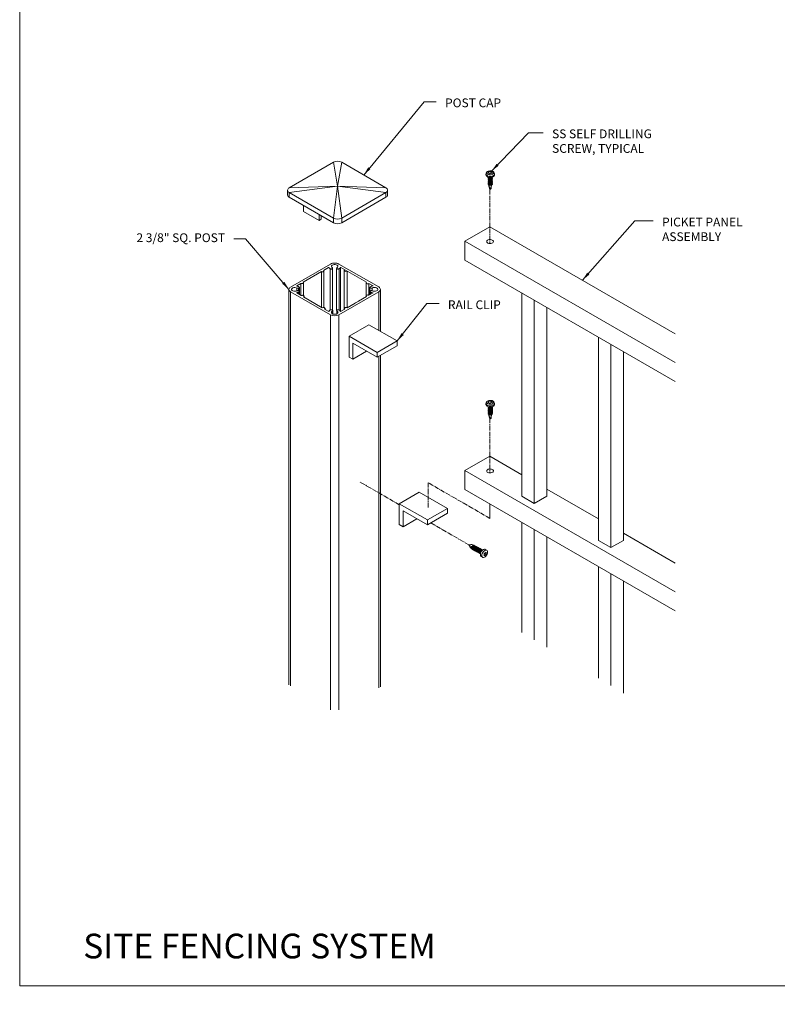
# Model space of a CAD drawing. Units: inches. Extents: x 279 to 713, y 22 to 358.
# Drawn here: x 279 to 409, y 22 to 190 of the extents above; entities that cross this region are included whole.
import ezdxf

# ---------------------------------------------------------------- set-up
doc = ezdxf.new("R2010")
doc.units = ezdxf.units.IN
doc.header["$MEASUREMENT"] = 0
doc.linetypes.add('CENTER2', pattern=[1.125, 0.75, -0.125, 0.125, -0.125])
for name, color, linetype in [('Center', 1, 'CENTER2'), ('Detail', 2, 'Continuous'), ('Dims', 3, 'Continuous')]:
    doc.layers.add(name, color=color, linetype=linetype)
doc.styles.get("Standard").update_dxf_attribs({"font": 'Romans.shx'})
doc.dimstyles.get("Standard").update_dxf_attribs({"dimtxt": 0.0938, "dimasz": 0.0938, "dimexe": 0.0625, "dimexo": 0.0625, "dimgap": 0.0938, "dimtad": 0, "dimdec": 4, "dimzin": 0, "dimdsep": 46, "dimlunit": 5, "dimtxsty": 'Standard', "dimcen": 0, "dimclrd": 7, "dimclre": 7, "dimclrt": 7, "dimadec": 1, "dimazin": 0, "dimtfac": 1, "dimtdec": 4, "dimtofl": 0, "dimtmove": 0, "dimatfit": 3, "dimfxl": 0.18, "dimfrac": 2, "dimtolj": 1, "dimtzin": 0, "dimlwd": 0, "dimlwe": 0, "dimarcsym": 0})

msp = doc.modelspace()

# ---------------------------------------------------------------- linework, layer by layer
at = {"layer": 'Center', "color": 7, "lineweight": 0}
for p, q in [((359.70938, 160.98871), (359.70938, 151.75775)), ((359.70938, 121.79687), (359.70938, 112.56592)), ((344.24126, 107.13668), (337.46205, 111.05067)), ((359.70938, 104.80524), (349.1601, 110.89587)), ((349.1601, 110.89587), (349.1601, 106.59163)), ((356.12973, 100.27288), (349.61312, 104.03524))]:
    msp.add_line(p, q, dxfattribs=at)
at = {"layer": 'Detail', "color": 7, "linetype": 'Continuous', "lineweight": 0}
for p, q in [((332.98521, 165.63091), (325.44267, 161.27672)), ((341.94189, 161.27673), (334.39942, 165.63091)), ((359.03625, 163.46027), (359.03627, 163.62236)), ((360.50424, 163.62406), (360.50425, 163.46027)), ((359.42111, 161.83041), (359.44917, 161.90006)), ((359.49025, 162.88869), (359.49024, 162.91186)), ((359.49025, 162.66006), (359.49024, 162.68322)), ((359.49025, 162.43143), (359.49024, 162.45459)), ((359.49025, 162.2028), (359.49024, 162.22597)), ((359.49025, 161.97417), (359.49024, 161.99734)), ((359.91931, 161.71522), (359.91931, 161.06566)), ((360.05025, 162.91186), (360.05025, 162.88869)), ((360.05025, 162.68322), (360.05025, 162.66006)), ((360.05025, 162.45459), (360.05025, 162.43143)), ((360.05025, 162.22597), (360.05025, 162.2028)), ((360.05025, 161.99734), (360.05025, 161.97417)), ((360.11939, 162.0036), (360.09132, 161.99055)), ((360.11939, 162.0036), (360.09457, 162.03133)), ((360.10975, 161.98732), (360.10144, 161.97793)), ((360.10975, 161.98732), (360.11939, 162.0036)), ((325.14984, 160.05199), (325.14984, 160.86853)), ((325.44273, 160.46032), (332.98521, 156.10615)), ((325.44273, 159.64378), (325.44273, 160.46032)), ((334.39942, 156.10617), (341.94189, 160.46032)), ((341.94189, 159.64378), (341.94189, 160.46032)), ((342.23478, 160.86854), (342.23478, 160.05199)), ((359.77025, 161.01065), (359.74769, 161.00252)), ((359.91931, 161.06566), (359.77025, 161.01065)), ((325.44273, 159.64378), (332.98521, 155.28961)), ((334.39942, 155.28961), (341.94189, 159.64378)), ((327.88981, 157.20955), (330.53813, 155.68071)), ((330.53813, 155.68071), (330.90449, 155.8922)), ((332.98521, 155.28961), (332.98521, 156.10615)), ((334.39942, 155.28961), (334.39942, 156.10615)), ((325.68989, 144.3232), (332.49369, 148.25095)), ((333.91259, 148.25095), (340.72427, 144.32415)), ((327.80037, 145.14198), (330.95371, 146.96237)), ((331.30089, 147.16279), (332.14538, 147.65031)), ((332.44153, 147.43504), (332.44153, 140.39563)), ((332.82271, 147.461), (332.82785, 147.46614)), ((332.8503, 140.30063), (332.8503, 147.48236)), ((333.53666, 147.49731), (333.53666, 140.30063)), ((333.57844, 147.46614), (333.58357, 147.461)), ((333.94544, 147.42171), (333.94544, 140.39563)), ((334.20285, 147.55359), (334.20285, 140.12976)), ((338.63928, 145.13998), (334.2609, 147.65031)), ((334.83315, 147.1605), (334.83315, 140.65724)), ((334.84675, 147.16575), (334.84675, 144.9454)), ((335.31697, 147.04481), (335.31697, 140.77293)), ((326.73035, 144.52427), (327.45319, 144.94156)), ((338.55627, 145.02429), (338.55627, 142.80394)), ((339.7534, 144.49681), (339.04008, 144.9086)), ((339.04008, 144.9086), (339.04008, 142.91963)), ((325.39602, 143.91364), (325.3955, 76.35773)), ((332.4968, 139.57453), (325.68989, 143.50408)), ((325.68989, 143.50408), (325.68989, 76.18205)), ((326.73035, 144.48432), (326.73035, 144.52427)), ((327.48631, 142.86456), (326.73035, 143.30301)), ((326.74848, 143.29254), (326.74848, 143.34959)), ((326.76812, 144.14776), (326.76812, 143.67952)), ((327.04937, 144.13029), (327.05826, 144.13326)), ((327.04937, 143.69699), (327.04937, 144.13029)), ((327.05826, 143.69402), (327.04937, 143.69699)), ((327.05826, 143.69402), (327.05826, 144.13326)), ((327.10039, 143.08939), (327.10039, 143.47207)), ((327.17817, 143.57413), (327.17817, 144.25315)), ((327.17817, 143.04448), (327.17817, 143.57413)), ((340.72427, 143.50408), (333.91735, 139.57453)), ((339.04008, 142.91963), (339.7534, 143.33142)), ((339.2199, 144.24934), (339.2199, 143.57889)), ((339.2199, 143.57889), (339.2199, 143.02344)), ((339.29285, 143.48002), (339.29285, 143.06555)), ((339.62196, 144.15047), (339.62196, 143.67776)), ((340.72427, 136.9173), (340.72427, 143.50408)), ((341.01847, 136.74744), (341.01847, 143.91412)), ((331.08359, 140.77817), (327.88599, 142.63274)), ((335.33057, 140.77817), (336.67818, 141.55613)), ((336.67818, 141.59549), (336.67818, 141.55613)), ((336.74635, 141.59549), (336.67818, 141.59549)), ((336.74635, 141.59549), (337.2235, 141.87094)), ((337.2235, 141.91029), (337.2235, 141.87094)), ((337.29166, 141.91029), (337.2235, 141.91029)), ((337.29166, 141.91029), (338.63928, 142.68825)), ((338.55627, 142.80394), (338.55627, 142.64033)), ((331.4844, 140.54679), (332.19771, 140.13501)), ((331.56741, 140.49887), (331.56741, 140.66248)), ((332.79765, 140.21088), (332.79765, 139.75668)), ((332.8639, 139.72265), (332.8639, 140.30588)), ((333.55026, 140.30588), (333.55026, 139.72265)), ((333.6165, 140.21088), (333.6165, 139.75668)), ((334.21645, 140.13501), (334.92976, 140.54679)), ((334.84675, 140.66248), (334.84675, 140.49887)), ((332.4968, 139.57453), (332.4968, 72.11995)), ((333.91735, 139.57453), (333.91735, 72.11995)), ((340.72427, 75.83931), (340.72427, 132.47081)), ((341.01847, 76.00007), (341.01847, 132.64067)), ((359.03625, 124.26844), (359.03627, 124.43053)), ((359.49025, 123.69686), (359.49024, 123.72002)), ((359.49025, 123.46823), (359.49024, 123.49139)), ((359.49025, 123.23959), (359.49024, 123.26276)), ((359.49025, 123.01096), (359.49024, 123.03413)), ((359.49025, 122.78233), (359.49024, 122.8055)), ((360.05025, 123.72002), (360.05025, 123.69686)), ((360.05025, 123.49139), (360.05025, 123.46823)), ((360.05025, 123.26276), (360.05025, 123.23959)), ((360.05025, 123.03413), (360.05025, 123.01096)), ((360.05025, 122.8055), (360.05025, 122.78233)), ((360.11939, 122.81177), (360.09132, 122.79871)), ((360.11939, 122.81177), (360.09457, 122.83949)), ((360.10975, 122.79549), (360.10144, 122.78609)), ((360.10975, 122.79549), (360.11939, 122.81177)), ((360.50424, 124.43222), (360.50425, 124.26844)), ((359.42111, 122.63858), (359.44917, 122.70822)), ((359.77025, 121.81881), (359.74769, 121.81068)), ((359.91931, 121.87383), (359.77025, 121.81881)), ((359.91931, 122.52339), (359.91931, 121.87383))]:
    msp.add_line(p, q, dxfattribs=at)
at = {"layer": 'Detail', "color": 7, "lineweight": 0}
for p, q in [((333.69231, 161.53519), (332.98521, 165.63091)), ((333.69231, 161.53519), (334.39942, 165.63091)), ((359.85216, 164.04988), (359.85216, 163.69552)), ((325.44267, 161.27672), (333.69231, 161.53519)), ((333.69231, 161.53519), (325.44273, 160.46033)), ((332.98521, 156.10615), (333.69231, 161.53519)), ((334.39942, 156.10615), (333.69231, 161.53519)), ((341.94189, 160.46032), (333.69231, 161.53519)), ((341.94189, 161.27674), (333.69231, 161.53519)), ((330.96862, 146.95534), (330.95371, 146.96237)), ((330.95371, 146.96237), (330.95371, 140.8535)), ((331.37679, 147.07804), (331.37679, 140.81544)), ((327.4681, 144.93453), (327.45319, 144.94156)), ((327.45319, 144.94156), (327.45319, 142.88376)), ((327.87627, 145.05724), (327.87627, 142.86788)), ((327.969, 142.74844), (327.969, 142.5846)), ((335.65243, 135.91478), (339.05655, 137.88015)), ((339.05655, 137.88015), (343.86456, 135.10425)), ((335.65243, 135.91478), (340.46044, 133.13888)), ((343.86456, 135.10425), (340.46044, 133.13888)), ((343.86456, 135.10425), (343.86456, 134.28386)), ((338.66368, 133.35585), (336.29829, 131.99019)), ((340.46044, 132.31849), (343.86456, 134.28386)), ((359.85216, 124.85804), (359.85216, 124.50369)), ((344.24126, 107.30601), (347.64538, 109.27138)), ((347.64538, 109.27138), (352.45339, 106.49547)), ((344.24126, 107.30601), (349.04927, 104.5301)), ((352.45339, 106.49547), (349.04927, 104.5301)), ((352.45339, 106.49547), (352.45339, 105.67508)), ((359.70938, 107.24812), (359.70938, 104.80524)), ((347.25251, 104.74707), (344.88713, 103.38141)), ((349.04927, 103.70971), (352.45339, 105.67508)), ((356.46717, 100.36097), (356.12973, 100.27288)), ((356.12973, 100.27288), (356.32362, 99.85105)), ((356.22976, 100.08847), (356.12973, 100.27288)), ((356.43054, 99.77361), (356.52655, 99.71818)), ((356.51912, 99.82859), (356.55447, 99.79765)), ((356.55447, 99.79765), (356.55474, 99.78716)), ((356.85327, 100.1808), (356.71251, 100.26206)), ((357.02298, 100.08283), (356.99555, 100.09866)), ((357.19268, 99.98486), (357.16526, 100.00069)), ((357.36239, 99.88689), (357.33496, 99.90272)), ((357.53209, 99.78892), (357.50467, 99.80475)), ((357.74213, 99.70718), (357.71471, 99.72301)), ((357.91184, 99.60921), (357.88441, 99.62504)), ((358.08154, 99.51124), (358.05412, 99.52707)), ((358.25125, 99.41327), (358.22382, 99.4291)), ((358.39484, 99.33038), (358.39353, 99.33113)), ((358.62759, 99.50026), (358.77422, 99.53951)), ((359.17756, 99.36118), (358.92419, 99.50744)), ((358.22425, 98.29497), (358.47761, 98.14871)), ((358.73541, 98.70849), (358.82171, 98.7583)), ((358.82171, 98.7583), (358.82171, 98.85801)), ((358.82171, 98.7583), (359.07976, 98.60933))]:
    msp.add_line(p, q, dxfattribs=at)
at = {"layer": 'Detail', "color": 7, "lineweight": 0, "ltscale": 12, "extrusion": (0, 0.816497, 0.57735)}
for p, q in [((355.44667, 152.16702), (359.68931, 154.61651)), ((359.68931, 154.61651), (391.32956, 136.349)), ((355.44667, 148.90103), (355.44667, 152.16702)), ((355.44667, 152.16702), (391.32956, 131.45002)), ((355.44667, 148.90103), (391.32956, 128.18404)), ((365.16661, 108.58812), (365.16661, 143.28922)), ((367.28793, 107.36337), (367.28793, 142.06448)), ((369.40925, 108.58812), (369.40925, 140.83973)), ((378.24808, 101.03552), (378.24808, 135.73663)), ((380.3694, 99.81078), (380.3694, 134.51188)), ((382.49072, 101.03552), (382.49072, 133.28714)), ((355.44667, 112.97518), (359.68931, 115.42467)), ((359.68931, 115.42467), (365.16661, 112.26235)), ((355.44667, 109.70919), (355.44667, 112.97518)), ((355.44667, 112.97518), (391.32956, 92.25819)), ((355.44667, 109.70919), (391.32956, 88.9922)), ((369.40925, 109.81286), (378.24808, 104.70976)), ((367.28793, 107.36337), (365.16661, 108.58812)), ((369.40925, 108.58812), (367.28793, 107.36337)), ((365.16661, 85.32298), (365.16661, 104.09739)), ((367.28793, 84.05433), (367.28793, 102.87264)), ((369.40925, 82.78568), (369.40925, 101.6479)), ((380.3694, 99.81078), (378.24808, 101.03552)), ((382.49072, 101.03552), (380.3694, 99.81078)), ((382.49072, 102.26027), (391.32956, 97.15717)), ((378.24808, 77.49965), (378.24808, 96.54479)), ((380.3694, 76.231), (380.3694, 95.32005)), ((382.49072, 74.96236), (382.49072, 94.0953))]:
    msp.add_line(p, q, dxfattribs=at)
at = {"layer": 'Detail', "color": 7, "lineweight": 0}
msp.add_lwpolyline([(279.42818, 358.16444), (533.78693, 358.16444), (533.78693, 24.96244), (279.42818, 24.96244)], close=True, dxfattribs=at)
at = {"layer": 'Detail', "color": 7, "linetype": 'Continuous', "lineweight": 0, "flags": 128}
for points in [[(359.03625, 163.46027), (359.04273, 163.40408), (359.09962, 163.28803), (359.21084, 163.18594), (359.36738, 163.10607), (359.55656, 163.05489), (359.76305, 163.03656), (359.97013, 163.05255), (360.16101, 163.10158), (360.32023, 163.17966), (360.4349, 163.28047), (360.49572, 163.39586), (360.50425, 163.46027)], [(359.03627, 163.62236), (359.04273, 163.56966), (359.09962, 163.45361), (359.21084, 163.35151), (359.36738, 163.27164), (359.55656, 163.22047), (359.76305, 163.20213), (359.97013, 163.21813), (360.16101, 163.26715), (360.32023, 163.34524), (360.4349, 163.44605), (360.49572, 163.56143), (360.50424, 163.62406)], [(359.46256, 164.09187), (359.62881, 164.13293), (359.8089, 164.14233), (359.9852, 164.11914), (360.14047, 164.06564), (360.25949, 163.98706), (360.33063, 163.89108), (360.34691, 163.78712), (360.30674, 163.68534), (360.21406, 163.59571), (360.07793, 163.52699), (359.91169, 163.48593), (359.7316, 163.47653), (359.55529, 163.49972), (359.40003, 163.55323), (359.281, 163.63181), (359.20987, 163.72778), (359.19358, 163.83174), (359.23375, 163.93352), (359.32643, 164.02316), (359.46256, 164.09187)], [(359.42536, 164.09285), (359.52295, 164.12215), (359.70984, 164.14936), (359.90063, 164.1432), (360.08517, 164.10312), (360.25359, 164.02702), (360.37655, 163.92915), (360.45895, 163.81343), (360.5, 163.68432), (360.49772, 163.62289)], [(359.44592, 162.03133), (359.42824, 162.01263), (359.39319, 161.94428)], [(359.39535, 163.09598), (359.39564, 163.02333), (359.44857, 162.94338), (359.55047, 162.88121), (359.68584, 162.84628), (359.83405, 162.84391), (359.97255, 162.87447), (360.08025, 162.93329), (360.14075, 163.01144), (360.14515, 163.09598)], [(359.44592, 162.94585), (359.39974, 162.88026), (359.39564, 162.7947), (359.44857, 162.71475), (359.55047, 162.65257), (359.68584, 162.61764), (359.83405, 162.61528), (359.97255, 162.64583), (360.08025, 162.70466), (360.14075, 162.7828), (360.14485, 162.86836), (360.09457, 162.94585)], [(359.44592, 162.71722), (359.39974, 162.65163), (359.39564, 162.56607), (359.44857, 162.48612), (359.55047, 162.42394), (359.68584, 162.38901), (359.83405, 162.38665), (359.97255, 162.4172), (360.08025, 162.47603), (360.14075, 162.55417), (360.14485, 162.63973), (360.09457, 162.71722)], [(359.44592, 162.48858), (359.39974, 162.423), (359.39564, 162.33744), (359.44857, 162.25748), (359.55047, 162.19531), (359.68584, 162.16038), (359.83405, 162.15801), (359.97255, 162.18857), (360.08025, 162.2474), (360.14075, 162.32554), (360.14485, 162.4111), (360.09457, 162.48858)], [(359.44592, 162.25996), (359.39974, 162.19437), (359.39564, 162.10881), (359.44857, 162.02886), (359.55047, 161.96669), (359.68584, 161.93176), (359.83405, 161.92939), (359.97255, 161.95995), (360.08025, 162.01877), (360.14075, 162.09691), (360.14485, 162.18248), (360.09457, 162.25996)], [(359.42111, 161.83042), (359.48764, 161.77036), (359.58401, 161.7258), (359.70004, 161.70142), (359.82349, 161.69981), (359.94132, 161.72113), (360.04109, 161.76314), (360.11225, 161.82139), (360.1473, 161.88974)], [(359.49024, 162.88869), (359.49422, 162.86156), (359.53322, 162.80264), (359.60831, 162.75683), (359.70805, 162.73109), (359.81726, 162.72935), (359.91931, 162.75186), (359.99867, 162.79521), (360.04325, 162.85279), (360.05025, 162.88869)], [(359.49024, 162.66006), (359.49422, 162.63292), (359.53322, 162.57401), (359.60831, 162.5282), (359.70805, 162.50246), (359.81726, 162.50072), (359.91931, 162.52323), (359.99867, 162.56658), (360.04325, 162.62416), (360.05025, 162.66006)], [(359.49024, 162.43143), (359.49422, 162.40429), (359.53322, 162.34538), (359.60831, 162.29956), (359.70805, 162.27383), (359.81726, 162.27208), (359.91931, 162.2946), (359.99867, 162.33795), (360.04325, 162.39552), (360.05025, 162.43143)], [(359.49024, 162.2028), (359.49422, 162.17566), (359.53322, 162.11675), (359.60831, 162.07093), (359.70805, 162.0452), (359.81726, 162.04345), (359.91931, 162.06597), (359.99867, 162.10931), (360.04325, 162.16689), (360.05025, 162.2028)], [(359.49024, 161.97417), (359.49422, 161.94703), (359.53322, 161.88811), (359.60831, 161.8423), (359.70805, 161.81656), (359.81726, 161.81482), (359.91931, 161.83734), (359.99867, 161.88068), (360.04325, 161.93826), (360.05025, 161.97417)], [(360.0078, 161.75106), (359.97308, 161.59688), (359.91931, 161.40331)], [(359.74769, 161.00252), (359.71291, 160.99005), (359.71007, 160.98919), (359.72769, 160.99575), (359.75642, 161.00631), (359.78972, 161.01849), (359.82949, 161.033), (359.84374, 161.03819)], [(359.43538, 152.37283), (359.60162, 152.4139), (359.78171, 152.42329), (359.95802, 152.40011), (360.11329, 152.3466), (360.23231, 152.26802), (360.30345, 152.17205), (360.31973, 152.06808), (360.27956, 151.9663), (360.18688, 151.87667), (360.05075, 151.80796), (359.88451, 151.76689), (359.70441, 151.75749), (359.52811, 151.78068), (359.37284, 151.83419), (359.25382, 151.91277), (359.18268, 152.00874), (359.1664, 152.11271), (359.20657, 152.21449), (359.29925, 152.30412), (359.43538, 152.37283)], [(332.49369, 148.25095), (332.64573, 148.32298), (332.81919, 148.3765), (333.00741, 148.40946), (333.20314, 148.42059), (333.39888, 148.40946), (333.5871, 148.3765), (333.76056, 148.32298), (333.91259, 148.25095)], [(332.79759, 147.6285), (332.69466, 147.72321), (332.6552, 147.83267), (332.68415, 147.94322), (332.77789, 148.04106), (332.92472, 148.11397), (333.10631, 148.15286), (333.29998, 148.15286), (333.48157, 148.11397), (333.6284, 148.04106), (333.72214, 147.94322), (333.75109, 147.83267), (333.71163, 147.72321), (333.6087, 147.6285)], [(330.96862, 146.95534), (330.99849, 146.94198), (331.03161, 146.9315), (331.06718, 146.92415), (331.10431, 146.92012), (331.14207, 146.9195), (331.17954, 146.92231), (331.21577, 146.92849), (331.25876, 146.94083)], [(331.25876, 146.94083), (331.30374, 146.9602), (331.33969, 146.98507), (331.36465, 147.01408), (331.37725, 147.04565), (331.37679, 147.07804), (331.36331, 147.10949), (331.33754, 147.13826), (331.30089, 147.16279)], [(332.14538, 147.65031), (332.15509, 147.65465), (332.16636, 147.65746), (332.1785, 147.65857), (332.19072, 147.65789), (332.20227, 147.65548), (332.21242, 147.65149), (332.22053, 147.64616), (332.22608, 147.63983)], [(332.22608, 147.63983), (332.24468, 147.61199), (332.26567, 147.58471), (332.28898, 147.55807), (332.31456, 147.53214), (332.34235, 147.50697), (332.37227, 147.48263), (332.40426, 147.45918), (332.43823, 147.43669)], [(332.43823, 147.43669), (332.48072, 147.41553), (332.53057, 147.40065), (332.58504, 147.39287), (332.64115, 147.39261), (332.69583, 147.39988), (332.74608, 147.41428), (332.78917, 147.43504), (332.82271, 147.461)], [(332.82785, 147.46614), (332.8441, 147.48583), (332.8548, 147.50674), (332.85967, 147.52837), (332.8586, 147.55017), (332.85162, 147.5716), (332.83889, 147.59214), (332.82073, 147.61126), (332.79759, 147.6285)], [(333.6087, 147.6285), (333.58556, 147.61126), (333.5674, 147.59214), (333.55467, 147.5716), (333.54768, 147.55017), (333.54661, 147.52837), (333.55149, 147.50674), (333.56218, 147.48583), (333.57844, 147.46614)], [(333.58357, 147.461), (333.61712, 147.43504), (333.6602, 147.41428), (333.71046, 147.39988), (333.76514, 147.39261), (333.82125, 147.39287), (333.87572, 147.40065), (333.92556, 147.41553), (333.96806, 147.43669)], [(333.96806, 147.43669), (334.00203, 147.45918), (334.03401, 147.48263), (334.06394, 147.50697), (334.09173, 147.53214), (334.11731, 147.55807), (334.14062, 147.58471), (334.1616, 147.61199), (334.18021, 147.63983)], [(334.18021, 147.63983), (334.18576, 147.64616), (334.19387, 147.65149), (334.20401, 147.65548), (334.21556, 147.65789), (334.22779, 147.65857), (334.23992, 147.65746), (334.2512, 147.65465), (334.2609, 147.65031)], [(335.31697, 147.04481), (335.22503, 147.00935), (335.11657, 146.99689), (335.00811, 147.00935), (334.91616, 147.04481), (334.85473, 147.09789), (334.83315, 147.1605), (334.85473, 147.22311), (334.91616, 147.27619)], [(327.4681, 144.93453), (327.49797, 144.92117), (327.53109, 144.91069), (327.56666, 144.90334), (327.60379, 144.89931), (327.64155, 144.89869), (327.67902, 144.9015), (327.71525, 144.90768), (327.75824, 144.92003)], [(327.75824, 144.92003), (327.80322, 144.93939), (327.83917, 144.96426), (327.86413, 144.99328), (327.87673, 145.02484), (327.87627, 145.05724), (327.86279, 145.08868), (327.83702, 145.11745), (327.80037, 145.14198)], [(339.04008, 144.9086), (338.94814, 144.87313), (338.83968, 144.86068), (338.73122, 144.87313), (338.63928, 144.9086), (338.57784, 144.96168), (338.55627, 145.02429), (338.57784, 145.0869), (338.63928, 145.13998)], [(325.68989, 144.3232), (325.56511, 144.23543), (325.4724, 144.13529), (325.4153, 144.02664), (325.39602, 143.91364), (325.4153, 143.80064), (325.4724, 143.69199), (325.56511, 143.59185), (325.68989, 143.50408)], [(326.76812, 143.67952), (326.60406, 143.6201), (326.41445, 143.59732), (326.22294, 143.61403), (326.05346, 143.66815), (325.92716, 143.75291), (325.85981, 143.85774), (325.85981, 143.96954), (325.92716, 144.07437), (326.05346, 144.15913), (326.22294, 144.21325), (326.41445, 144.22996), (326.60406, 144.20718), (326.76812, 144.14776)], [(326.74848, 144.47769), (326.73753, 144.48089), (326.7283, 144.48557), (326.72138, 144.49143), (326.7172, 144.4981), (326.71603, 144.50516), (326.71795, 144.51216), (326.72282, 144.51867), (326.73035, 144.52427)], [(326.73035, 143.30301), (326.72282, 143.30861), (326.71795, 143.31512), (326.71603, 143.32212), (326.7172, 143.32918), (326.72138, 143.33585), (326.7283, 143.34171), (326.73753, 143.34639), (326.74848, 143.34959)], [(327.10039, 144.35521), (327.06142, 144.37483), (327.0208, 144.39329), (326.97864, 144.41057), (326.93504, 144.42661), (326.89012, 144.44138), (326.84397, 144.45483), (326.79672, 144.46695), (326.74848, 144.47769)], [(326.74848, 143.34959), (326.79672, 143.36033), (326.84397, 143.37245), (326.89012, 143.3859), (326.93504, 143.40067), (326.97864, 143.41671), (327.0208, 143.43399), (327.06142, 143.45245), (327.10039, 143.47207)], [(326.76812, 144.14776), (326.79798, 144.1344), (326.83111, 144.12392), (326.86668, 144.11657), (326.90381, 144.11254), (326.94157, 144.11192), (326.97903, 144.11473), (327.01526, 144.12091), (327.04937, 144.13029)], [(327.04937, 143.69699), (327.01526, 143.70637), (326.97903, 143.71254), (326.94157, 143.71536), (326.90381, 143.71474), (326.86668, 143.71071), (326.83111, 143.70336), (326.79798, 143.69287), (326.76812, 143.67952)], [(327.05826, 144.13326), (327.10324, 144.15262), (327.13919, 144.17749), (327.16415, 144.20651), (327.17674, 144.23807), (327.17629, 144.27047), (327.16281, 144.30191), (327.13704, 144.33068), (327.10039, 144.35521)], [(327.10039, 143.47207), (327.13704, 143.4966), (327.16281, 143.52537), (327.17629, 143.55681), (327.17674, 143.58921), (327.16415, 143.62077), (327.13919, 143.64978), (327.10324, 143.67466), (327.05826, 143.69402)], [(338.63928, 142.68825), (338.57784, 142.74133), (338.55627, 142.80394), (338.57784, 142.86655), (338.63928, 142.91963), (338.73122, 142.9551), (338.83968, 142.96755), (338.94814, 142.9551), (339.04008, 142.91963)], [(339.62196, 144.15047), (339.5439, 144.12164), (339.45266, 144.11226), (339.36215, 144.12374), (339.28614, 144.15434), (339.23621, 144.19941), (339.21994, 144.25208), (339.23984, 144.30433), (339.29285, 144.34821)], [(339.29285, 143.48002), (339.23984, 143.5239), (339.21994, 143.57615), (339.23621, 143.62882), (339.28614, 143.67389), (339.36215, 143.70449), (339.45266, 143.71597), (339.5439, 143.70659), (339.62196, 143.67776)], [(339.62196, 143.67776), (339.79111, 143.61298), (339.98891, 143.58669), (340.19009, 143.60224), (340.36895, 143.65765), (340.50261, 143.74584), (340.574, 143.85553), (340.574, 143.9727), (340.50261, 144.08239), (340.36895, 144.17058), (340.19009, 144.22599), (339.98891, 144.24154), (339.79111, 144.21525), (339.62196, 144.15047)], [(340.72427, 144.32415), (340.84919, 144.23628), (340.94201, 144.13602), (340.99917, 144.02724), (341.01847, 143.91412), (340.99917, 143.80099), (340.94201, 143.69221), (340.84919, 143.59195), (340.72427, 143.50408)], [(327.48519, 142.86413), (327.57713, 142.89959), (327.68559, 142.91205), (327.79405, 142.89959), (327.88599, 142.86413), (327.94743, 142.81105), (327.969, 142.74844), (327.94743, 142.68582), (327.88599, 142.63274)], [(331.08359, 140.77817), (331.17553, 140.81364), (331.28399, 140.82609), (331.39245, 140.81364), (331.4844, 140.77817), (331.54583, 140.72509), (331.56741, 140.66248), (331.54583, 140.59987), (331.4844, 140.54679)], [(332.45512, 140.40087), (332.53113, 140.43148), (332.62165, 140.44296), (332.71288, 140.43357), (332.79094, 140.40475), (332.84396, 140.36087), (332.86385, 140.30862), (332.84759, 140.25595), (332.79765, 140.21088)], [(332.79765, 140.21088), (332.68545, 140.11324), (332.6399, 139.99905), (332.66684, 139.88291), (332.76282, 139.77966), (332.91558, 139.70249), (333.10559, 139.66128), (333.30857, 139.66128), (333.49858, 139.70249), (333.65133, 139.77966), (333.74731, 139.88291), (333.77425, 139.99905), (333.72871, 140.11324), (333.6165, 140.21088)], [(333.6165, 140.21088), (333.56657, 140.25595), (333.55031, 140.30862), (333.5702, 140.36087), (333.62321, 140.40475), (333.70128, 140.43357), (333.79251, 140.44296), (333.88302, 140.43148), (333.95903, 140.40087)], [(334.92976, 140.54679), (334.86832, 140.59987), (334.84675, 140.66248), (334.86832, 140.72509), (334.92976, 140.77817), (335.02171, 140.81364), (335.13016, 140.82609), (335.23862, 140.81364), (335.33057, 140.77817)], [(359.46256, 124.90003), (359.62881, 124.9411), (359.8089, 124.9505), (359.9852, 124.92731), (360.14047, 124.8738), (360.25949, 124.79522), (360.33063, 124.69925), (360.34691, 124.59528), (360.30674, 124.49351), (360.21406, 124.40387), (360.07793, 124.33516), (359.91169, 124.29409), (359.7316, 124.2847), (359.55529, 124.30788), (359.40003, 124.36139), (359.281, 124.43997), (359.20987, 124.53594), (359.19358, 124.63991), (359.23375, 124.74169), (359.32643, 124.83132), (359.46256, 124.90003)], [(359.42536, 124.90101), (359.52295, 124.93031), (359.70984, 124.95752), (359.90063, 124.95136), (360.08517, 124.91128), (360.25359, 124.83519), (360.37655, 124.73732), (360.45895, 124.6216), (360.5, 124.49249), (360.49772, 124.43105)], [(359.03625, 124.26843), (359.04273, 124.21224), (359.09962, 124.0962), (359.21084, 123.9941), (359.36738, 123.91423), (359.55656, 123.86306), (359.76305, 123.84472), (359.97013, 123.86072), (360.16101, 123.90974), (360.32023, 123.98782), (360.4349, 124.08864), (360.49572, 124.20402), (360.50425, 124.26843)], [(359.03627, 124.43052), (359.04273, 124.37782), (359.09962, 124.26177), (359.21084, 124.15968), (359.36738, 124.07981), (359.55656, 124.02863), (359.76305, 124.0103), (359.97013, 124.02629), (360.16101, 124.07532), (360.32023, 124.1534), (360.4349, 124.25421), (360.49572, 124.3696), (360.50424, 124.43222)], [(359.44592, 122.83949), (359.42824, 122.82079), (359.39319, 122.75244)], [(359.39535, 123.90415), (359.39564, 123.8315), (359.44857, 123.75154), (359.55047, 123.68937), (359.68584, 123.65444), (359.83405, 123.65207), (359.97255, 123.68263), (360.08025, 123.74146), (360.14075, 123.8196), (360.14515, 123.90415)], [(359.44592, 123.75401), (359.39974, 123.68843), (359.39564, 123.60287), (359.44857, 123.52291), (359.55047, 123.46074), (359.68584, 123.42581), (359.83405, 123.42344), (359.97255, 123.454), (360.08025, 123.51282), (360.14075, 123.59097), (360.14485, 123.67653), (360.09457, 123.75401)], [(359.44592, 123.52538), (359.39974, 123.45979), (359.39564, 123.37423), (359.44857, 123.29428), (359.55047, 123.23211), (359.68584, 123.19718), (359.83405, 123.19481), (359.97255, 123.22537), (360.08025, 123.28419), (360.14075, 123.36233), (360.14485, 123.4479), (360.09457, 123.52538)], [(359.44592, 123.29675), (359.39974, 123.23116), (359.39564, 123.1456), (359.44857, 123.06565), (359.55047, 123.00347), (359.68584, 122.96854), (359.83405, 122.96618), (359.97255, 122.99673), (360.08025, 123.05556), (360.14075, 123.1337), (360.14485, 123.21926), (360.09457, 123.29675)], [(359.44592, 123.06812), (359.39974, 123.00254), (359.39564, 122.91698), (359.44857, 122.83702), (359.55047, 122.77485), (359.68584, 122.73992), (359.83405, 122.73755), (359.97255, 122.76811), (360.08025, 122.82694), (360.14075, 122.90508), (360.14485, 122.99064), (360.09457, 123.06812)], [(359.49024, 123.69686), (359.49422, 123.66972), (359.53322, 123.61081), (359.60831, 123.56499), (359.70805, 123.53926), (359.81726, 123.53751), (359.91931, 123.56003), (359.99867, 123.60337), (360.04325, 123.66095), (360.05025, 123.69686)], [(359.49024, 123.46823), (359.49422, 123.44109), (359.53322, 123.38217), (359.60831, 123.33636), (359.70805, 123.31062), (359.81726, 123.30888), (359.91931, 123.3314), (359.99867, 123.37474), (360.04325, 123.43232), (360.05025, 123.46823)], [(359.49024, 123.23959), (359.49422, 123.21245), (359.53322, 123.15354), (359.60831, 123.10773), (359.70805, 123.08199), (359.81726, 123.08025), (359.91931, 123.10276), (359.99867, 123.14611), (360.04325, 123.20369), (360.05025, 123.23959)], [(359.49024, 123.01096), (359.49422, 122.98382), (359.53322, 122.92491), (359.60831, 122.8791), (359.70805, 122.85336), (359.81726, 122.85162), (359.91931, 122.87413), (359.99867, 122.91748), (360.04325, 122.97506), (360.05025, 123.01096)], [(359.49024, 122.78233), (359.49422, 122.75519), (359.53322, 122.69628), (359.60831, 122.65046), (359.70805, 122.62473), (359.81726, 122.62298), (359.91931, 122.6455), (359.99867, 122.68885), (360.04325, 122.74642), (360.05025, 122.78233)], [(359.42111, 122.63858), (359.48764, 122.57853), (359.58401, 122.53396), (359.70004, 122.50958), (359.82349, 122.50797), (359.94132, 122.52929), (360.04109, 122.5713), (360.11225, 122.62956), (360.1473, 122.69791)], [(359.74769, 121.81068), (359.71291, 121.79822), (359.71007, 121.79735), (359.72769, 121.80391), (359.75642, 121.81447), (359.78972, 121.82665), (359.82949, 121.84116), (359.84374, 121.84635)], [(360.0078, 122.55923), (359.97308, 122.40504), (359.91931, 122.21148)], [(359.43538, 113.18099), (359.60162, 113.22206), (359.78171, 113.23146), (359.95802, 113.20827), (360.11329, 113.15477), (360.23231, 113.07618), (360.30345, 112.98021), (360.31973, 112.87625), (360.27956, 112.77447), (360.18688, 112.68483), (360.05075, 112.61612), (359.88451, 112.57506), (359.70441, 112.56566), (359.52811, 112.58885), (359.37284, 112.64235), (359.25382, 112.72093), (359.18268, 112.81691), (359.1664, 112.92087), (359.20657, 113.02265), (359.29925, 113.11228), (359.43538, 113.18099)]]:
    msp.add_lwpolyline(points, dxfattribs=at)
at = {"layer": 'Detail', "color": 7, "lineweight": 0}
for points in [[(327.88981, 158.23112), (327.88981, 157.20955)], [(330.53813, 156.70228), (330.53813, 155.68071)], [(330.90449, 156.49078), (330.90449, 155.8922)], [(335.65243, 135.91478), (335.65243, 132.36308)], [(340.46044, 133.13888), (340.46044, 132.31849), (336.29829, 134.7215), (336.29829, 131.99019), (335.65243, 132.36308)], [(344.24126, 107.30601), (344.24126, 103.7543)], [(349.04927, 104.5301), (349.04927, 103.70971), (344.88713, 106.11272), (344.88713, 103.38141), (344.24126, 103.7543)]]:
    msp.add_lwpolyline(points, dxfattribs=at)
at = {"layer": 'Detail', "color": 7, "lineweight": 0, "flags": 128}
msp.add_lwpolyline([(358.33261, 98.4692), (358.35266, 98.64181), (358.41119, 98.82358), (358.50345, 98.99979), (358.62197, 99.15617), (358.75714, 99.28004), (358.89803, 99.36137), (359.03321, 99.39357), (359.15172, 99.37404), (359.24398, 99.30434), (359.30251, 99.19014), (359.32256, 99.04069), (359.30251, 98.86808), (359.24398, 98.68631), (359.15172, 98.51009), (359.03321, 98.35372), (358.89803, 98.22985), (358.75714, 98.14852), (358.62197, 98.11632), (358.50345, 98.13585), (358.41119, 98.20554), (358.35266, 98.31974), (358.33261, 98.4692)], dxfattribs=at)
at = {"layer": 'Detail', "color": 7, "linetype": 'Continuous', "lineweight": 0}
for centre, radius, start, end in [((333.69231, 164.26621), 1.53702, 62.6095686, 117.3904363), ((359.53909, 163.60685), 0.49913, 103.171565, 178.4585377), ((359.92172, 163.15327), 0.8993, 94.4360422, 125.3324433), ((367.39729, 172.34488), 11.63904, 226.6094191, 228.4949943), ((361.62496, 159.0159), 5.00417, 107.3924402, 112.8187536), ((359.6057, 163.50825), 0.59506, 28.3997013, 65.53256), ((359.77025, 163.29781), 0.35266, 221.2860466, 318.7137463), ((362.2004, 162.03465), 2.7017, 185.908415, 202.7768889), ((325.65031, 160.1019), 0.50295, 185.6957489, 245.6246357), ((325.59766, 160.86854), 0.43661, 110.783223, 249.2167621), ((341.78696, 160.86853), 0.43661, 290.783305, 69.216695), ((341.73432, 160.1019), 0.50294, 294.3748571, 354.3049391), ((333.69231, 157.47086), 1.53702, 242.6096066, 297.3903934), ((333.69231, 156.65432), 1.53702, 242.6096066, 297.3903934), ((339.9378, 143.12596), 1.3832, 97.6611969, 117.7927038), ((339.9378, 144.70227), 1.3832, 242.207315, 262.3387733), ((332.75208, 139.84944), 0.62631, 118.3030293, 152.2685091), ((333.66208, 139.84944), 0.62631, 27.7313207, 61.697022), ((333.20708, 141.00199), 1.5944, 243.5459679, 296.4540474), ((359.53909, 124.41502), 0.49913, 103.171565, 178.4585377), ((359.92172, 123.96144), 0.8993, 94.4360422, 125.3324433), ((367.39729, 133.15304), 11.63904, 226.6094191, 228.4949943), ((361.62496, 119.82407), 5.00417, 107.3924402, 112.8187536), ((359.6057, 124.31642), 0.59506, 28.3997013, 65.53256), ((359.77025, 124.10598), 0.35266, 221.2860466, 318.7137463), ((362.2004, 122.84282), 2.7017, 185.908415, 202.7768889)]:
    msp.add_arc(centre, radius, start, end, dxfattribs=at)
at = {"layer": 'Detail', "color": 7, "lineweight": 0}
for centre, radius, start, end in [((356.58123, 100.01491), 0.35909, 102.1943237, 168.1785611), ((368.79085, 113.78166), 18.58183, 227.4690992, 228.585781), ((356.5734, 100.07942), 0.33843, 222.4357407, 261.2124793), ((356.97204, 99.86536), 0.45441, 152.3952486, 184.6416157), ((356.50672, 99.78782), 0.04802, 312.0743548, 359.2170983), ((356.68246, 99.80568), 0.1532, 200.4405447, 241.4056329), ((359.11626, 98.5851), 1.03746, 118.1008461, 178.3229746), ((358.79608, 99.27501), 0.2654, 61.1377961, 94.7262269), ((358.42331, 98.57809), 0.34609, 173.7999052, 234.8879144), ((358.07103, 100.3567), 1.67652, 293.0041016, 306.9905219), ((357.06202, 98.60937), 1.67665, 353.0067944, 6.9932056), ((358.07103, 99.94843), 1.67652, 293.0041016, 306.9905219), ((357.41558, 98.81347), 1.67665, 353.0067944, 6.9932056)]:
    msp.add_arc(centre, radius, start, end, dxfattribs=at)
at = {"layer": 'Detail', "color": 7, "linetype": 'Continuous', "lineweight": 0, "extrusion": (0, 0, -1)}
for centre, major_axis, ratio, start_param, end_param in [((359.705, 162.00146), (0.32039, 0.03248), 0.409504371, 2.535906039, 2.947442029), ((359.77025, 161.54576), (-0.22942, 0.61042), 0.262959214, 3.836303885, 5.146820189), ((359.89205, 161.48543), (0.13366, 0.49117), 0.084777031, 0.998161909, 1.676860261), ((359.83549, 161.88168), (-0.30951, 0.11458), 0.731709104, 2.229889813, 2.641425804), ((359.83549, 122.68984), (-0.30951, 0.11458), 0.731709104, 2.229889813, 2.641425804), ((359.705, 122.80962), (0.32039, 0.03248), 0.409504371, 2.535906039, 2.947442029), ((359.77025, 122.35392), (-0.22942, 0.61042), 0.262959214, 3.836303885, 5.146820189), ((359.89205, 122.2936), (0.13366, 0.49117), 0.084777031, 0.998161909, 1.676860261)]:
    msp.add_ellipse(centre, major_axis=major_axis, ratio=ratio, start_param=start_param, end_param=end_param, dxfattribs=at)
at = {"layer": 'Detail', "color": 7, "lineweight": 0}
msp.add_ellipse((356.12973, 100.27288), major_axis=(0.82151, -0.26356), ratio=0.254985699, start_param=0.867103457, end_param=1.179198932, dxfattribs=at)
for points, knots in [([(356.49242, 99.84402), (356.49762, 99.88408), (356.50811, 99.96507), (356.5488, 100.03871), (356.56936, 100.07592)], [0, 0, 0, 0, 0.494674672, 1, 1, 1, 1]), ([(356.53535, 99.67242), (356.53176, 99.69054), (356.52694, 99.71482), (356.52276, 99.73886), (356.5217, 99.74496)], [0, 0, 0, 0, 0.746197528, 1, 1, 1, 1]), ([(356.63151, 99.61583), (356.62731, 99.61566), (356.5861, 99.61397), (356.55936, 99.64476), (356.53535, 99.67242)], [0, 0, 0, 0, 0.102034916, 1, 1, 1, 1]), ([(356.81228, 99.47821), (356.81143, 99.47798), (356.77223, 99.46748), (356.70683, 99.49609), (356.63682, 99.56542), (356.60492, 99.68206), (356.61486, 99.82137), (356.66484, 99.96433), (356.74198, 100.0907), (356.83673, 100.18116), (356.9321, 100.22417), (357.00736, 100.21203), (357.05378, 100.16477), (357.05575, 100.11427), (357.05638, 100.09802)], [0, 0, 0, 0, 0.002146288, 0.099350976, 0.192651943, 0.288999895, 0.385347848, 0.478648815, 0.575853503, 0.67053255, 0.765211598, 0.862416286, 0.955717252, 1, 1, 1, 1]), ([(356.79853, 99.56146), (356.79824, 99.56153), (356.77326, 99.56773), (356.74204, 99.61473), (356.71334, 99.69857), (356.7185, 99.80538), (356.75322, 99.91315), (356.8079, 100.00928), (356.87578, 100.07774), (356.94487, 100.1132), (356.97851, 100.10338), (356.99545, 100.09843)], [0, 0, 0, 0, 0.001460107, 0.123687741, 0.249972095, 0.37625645, 0.498484083, 0.625910353, 0.749972095, 0.874033837, 1, 1, 1, 1]), ([(356.98198, 99.38024), (356.98114, 99.38001), (356.94194, 99.36951), (356.87653, 99.39812), (356.80653, 99.46745), (356.77463, 99.58409), (356.78457, 99.7234), (356.83454, 99.86636), (356.91169, 99.99273), (357.00644, 100.0832), (357.1018, 100.1262), (357.17706, 100.11406), (357.22349, 100.0668), (357.22545, 100.0163), (357.22609, 100.00005)], [0, 0, 0, 0, 0.002146288, 0.099350976, 0.192651943, 0.288999895, 0.385347848, 0.478648815, 0.575853503, 0.67053255, 0.765211598, 0.862416286, 0.955717252, 1, 1, 1, 1]), ([(356.96824, 99.46349), (356.96794, 99.46356), (356.94296, 99.46976), (356.91175, 99.51676), (356.88305, 99.6006), (356.88821, 99.70741), (356.92293, 99.81518), (356.9776, 99.91131), (357.04548, 99.97977), (357.11458, 100.01524), (357.14821, 100.00541), (357.16516, 100.00046)], [0, 0, 0, 0, 0.001460107, 0.123687741, 0.249972095, 0.37625645, 0.498484083, 0.625910353, 0.749972095, 0.874033837, 1, 1, 1, 1]), ([(357.15169, 99.28227), (357.15084, 99.28204), (357.11165, 99.27154), (357.04624, 99.30015), (356.97624, 99.36948), (356.94434, 99.48612), (356.95427, 99.62543), (357.00425, 99.76839), (357.08139, 99.89476), (357.17614, 99.98523), (357.27151, 100.02824), (357.34677, 100.01609), (357.39319, 99.96883), (357.39516, 99.91833), (357.39579, 99.90208)], [0, 0, 0, 0, 0.002146288, 0.099350976, 0.192651943, 0.288999895, 0.385347848, 0.478648815, 0.575853503, 0.67053255, 0.765211598, 0.862416286, 0.955717252, 1, 1, 1, 1]), ([(357.13794, 99.36552), (357.13765, 99.36559), (357.11267, 99.37179), (357.08146, 99.4188), (357.05275, 99.50263), (357.05791, 99.60944), (357.09263, 99.71721), (357.14731, 99.81334), (357.21519, 99.8818), (357.28428, 99.91727), (357.31792, 99.90744), (357.33486, 99.90249)], [0, 0, 0, 0, 0.001460107, 0.123687741, 0.249972095, 0.37625645, 0.498484083, 0.625910353, 0.749972095, 0.874033837, 1, 1, 1, 1]), ([(357.32139, 99.1843), (357.32055, 99.18407), (357.28135, 99.17358), (357.21594, 99.20219), (357.14594, 99.27151), (357.11404, 99.38815), (357.12398, 99.52746), (357.17396, 99.67042), (357.2511, 99.79679), (357.34585, 99.88726), (357.44121, 99.93027), (357.51647, 99.91812), (357.5629, 99.87087), (357.56487, 99.82037), (357.5655, 99.80411)], [0, 0, 0, 0, 0.002146288, 0.099350976, 0.192651943, 0.288999895, 0.385347848, 0.478648815, 0.575853503, 0.67053255, 0.765211598, 0.862416286, 0.955717252, 1, 1, 1, 1]), ([(357.30765, 99.26755), (357.30735, 99.26762), (357.28238, 99.27382), (357.25116, 99.32083), (357.22246, 99.40467), (357.22762, 99.51147), (357.26234, 99.61924), (357.31702, 99.71537), (357.3849, 99.78383), (357.45399, 99.8193), (357.48762, 99.80947), (357.50457, 99.80452)], [0, 0, 0, 0, 0.001460107, 0.123687741, 0.249972095, 0.37625645, 0.498484083, 0.625910353, 0.749972095, 0.874033837, 1, 1, 1, 1]), ([(357.53143, 99.10256), (357.53058, 99.10233), (357.49139, 99.09183), (357.42598, 99.12044), (357.35598, 99.18977), (357.32408, 99.30641), (357.33402, 99.44572), (357.38399, 99.58868), (357.46114, 99.71505), (357.55588, 99.80551), (357.65125, 99.84852), (357.72651, 99.83638), (357.77293, 99.78912), (357.7749, 99.73862), (357.77554, 99.72237)], [0, 0, 0, 0, 0.002146288, 0.099350976, 0.192651943, 0.288999895, 0.385347848, 0.478648815, 0.575853503, 0.67053255, 0.765211598, 0.862416286, 0.955717252, 1, 1, 1, 1]), ([(357.51769, 99.18581), (357.51739, 99.18588), (357.49241, 99.19208), (357.4612, 99.23908), (357.4325, 99.32292), (357.43766, 99.42973), (357.47237, 99.53749), (357.52705, 99.63363), (357.59493, 99.70209), (357.66403, 99.73755), (357.69766, 99.72773), (357.71461, 99.72278)], [0, 0, 0, 0, 0.001460107, 0.123687741, 0.249972095, 0.37625645, 0.498484083, 0.625910353, 0.749972095, 0.874033837, 1, 1, 1, 1]), ([(357.70114, 99.00459), (357.70029, 99.00436), (357.66109, 98.99386), (357.59569, 99.02247), (357.52568, 99.0918), (357.49378, 99.20844), (357.50372, 99.34775), (357.5537, 99.49071), (357.63084, 99.61708), (357.72559, 99.70754), (357.82096, 99.75055), (357.89622, 99.73841), (357.94264, 99.69115), (357.94461, 99.64065), (357.94524, 99.6244)], [0, 0, 0, 0, 0.002146288, 0.099350976, 0.192651943, 0.288999895, 0.385347848, 0.478648815, 0.575853503, 0.67053255, 0.765211598, 0.862416286, 0.955717252, 1, 1, 1, 1]), ([(357.68739, 99.08784), (357.6871, 99.08791), (357.66212, 99.09411), (357.6309, 99.14111), (357.6022, 99.22495), (357.60736, 99.33176), (357.64208, 99.43953), (357.69676, 99.53566), (357.76464, 99.60412), (357.83373, 99.63958), (357.86737, 99.62976), (357.88431, 99.62481)], [0, 0, 0, 0, 0.001460107, 0.123687741, 0.249972095, 0.37625645, 0.498484083, 0.625910353, 0.749972095, 0.874033837, 1, 1, 1, 1]), ([(357.87084, 98.90662), (357.87, 98.90639), (357.8308, 98.89589), (357.76539, 98.9245), (357.69539, 98.99383), (357.66349, 99.11047), (357.67343, 99.24978), (357.72341, 99.39274), (357.80055, 99.51911), (357.8953, 99.60958), (357.99066, 99.65258), (358.06592, 99.64044), (358.11235, 99.59318), (358.11432, 99.54268), (358.11495, 99.52643)], [0, 0, 0, 0, 0.002146288, 0.099350976, 0.192651943, 0.288999895, 0.385347848, 0.478648815, 0.575853503, 0.67053255, 0.765211598, 0.862416286, 0.955717252, 1, 1, 1, 1]), ([(357.8571, 98.98987), (357.8568, 98.98994), (357.83182, 98.99614), (357.80061, 99.04314), (357.77191, 99.12698), (357.77707, 99.23379), (357.81179, 99.34156), (357.86647, 99.43769), (357.93434, 99.50615), (358.00344, 99.54162), (358.03707, 99.53179), (358.05402, 99.52684)], [0, 0, 0, 0, 0.001460107, 0.123687741, 0.249972095, 0.37625645, 0.498484083, 0.625910353, 0.749972095, 0.874033837, 1, 1, 1, 1]), ([(358.04055, 98.80865), (358.0397, 98.80842), (358.00051, 98.79792), (357.9351, 98.82653), (357.8651, 98.89586), (357.8332, 99.0125), (357.84314, 99.15181), (357.89311, 99.29477), (357.97025, 99.42114), (358.065, 99.51161), (358.16037, 99.55462), (358.23563, 99.54247), (358.28205, 99.49521), (358.28402, 99.44471), (358.28465, 99.42846)], [0, 0, 0, 0, 0.002146288, 0.099350976, 0.192651943, 0.288999895, 0.385347848, 0.478648815, 0.575853503, 0.67053255, 0.765211598, 0.862416286, 0.955717252, 1, 1, 1, 1]), ([(358.0268, 98.8919), (358.02651, 98.89197), (358.00153, 98.89817), (357.97032, 98.94518), (357.94161, 99.02901), (357.94677, 99.13582), (357.98149, 99.24359), (358.03617, 99.33972), (358.10405, 99.40818), (358.17315, 99.44365), (358.20678, 99.43382), (358.22372, 99.42887)], [0, 0, 0, 0, 0.001460107, 0.123687741, 0.249972095, 0.37625645, 0.498484083, 0.625910353, 0.749972095, 0.874033837, 1, 1, 1, 1]), ([(358.0996, 98.74296), (358.07831, 98.76119), (358.03178, 98.80106), (358.00338, 98.91504), (358.01272, 99.05371), (358.06284, 99.19683), (358.13998, 99.32319), (358.2346, 99.41354), (358.33049, 99.45702), (358.40375, 99.44307), (358.447, 99.40852), (358.45008, 99.37459), (358.45018, 99.37343)], [0, 0, 0, 0, 0.095834069, 0.209506204, 0.32317834, 0.433255614, 0.547938533, 0.659641681, 0.771344828, 0.886027747, 0.996105022, 1, 1, 1, 1]), ([(358.13096, 98.88934), (358.1255, 98.90397), (358.1097, 98.94633), (358.11726, 99.0384), (358.15098, 99.14547), (358.20593, 99.24179), (358.27374, 99.3102), (358.34285, 99.34568), (358.37649, 99.33585), (358.39343, 99.3309)], [0, 0, 0, 0, 0.081633393, 0.236261419, 0.385922219, 0.541948457, 0.693855019, 0.845761581, 1, 1, 1, 1])]:
    msp.add_open_spline(points, degree=3, knots=knots, dxfattribs=at)
for points in [[(356.49242, 99.84402), (356.51912, 99.82859)], [(356.5389, 99.75217), (356.53535, 99.67242)]]:
    msp.add_open_spline(points, degree=1, dxfattribs=at)

# ---------------------------------------------------------------- texts
at = {"layer": 'Detail', "color": 7, "lineweight": 0, "insert": (290.27335, 40.89468), "char_height": 4.21875, "width": 239.4882193, "attachment_point": 1}
msp.add_mtext('\\pi72.333;PICKET SITE FENCING SYSTEM \\P\\pi84.744;{\\H0.88889x;www.aluminumrailing.com}', dxfattribs=at)
at = {"layer": 'Dims', "color": 7, "lineweight": 0, "char_height": 1.5}
for s, insert, attachment_point in [('POST CAP', (352.05147, 176.52832), 1), ('SS SELF DRILLING\\PSCREW, TYPICAL', (370.32145, 171.23933), 1), ('PICKET PANEL \\PASSEMBLY', (389.09597, 156.17009), 1), ('\\A1;2 3/8" SQ. POST', (314.48259, 151.99274), 9), ('RAIL CLIP', (352.53773, 142.04281), 1)]:
    msp.add_mtext(s, dxfattribs=dict(at, insert=insert, attachment_point=attachment_point))

# ---------------------------------------------------------------- leaders
at = {"layer": 'Dims', "color": 7, "lineweight": 0, "annotation_type": 0, "has_hookline": 1}
for points, hookline_direction, text_width in [([(338.17065, 163.45382), (348.46179, 175.96552), (350.55067, 175.96552)], 0, 10.92857), ([(359.9929, 164.12316), (366.2982, 170.67653), (368.82065, 170.67653)], 0, 20.35714), ([(375.50944, 145.48275), (384.44533, 155.60729), (387.59517, 155.60729)], 0, 15.64286), ([(325.39602, 143.91364), (318.0016, 152.55554), (315.98339, 152.55554)], 1, 20.42857), ([(343.86456, 135.10425), (348.94324, 141.48001), (351.03693, 141.48001)], 0, 10.35714)]:
    msp.add_leader(points, dimstyle='Standard', override={"dimscale": 16}, dxfattribs=dict(at, hookline_direction=hookline_direction, text_width=text_width))

doc.saveas('drawing.dxf')
